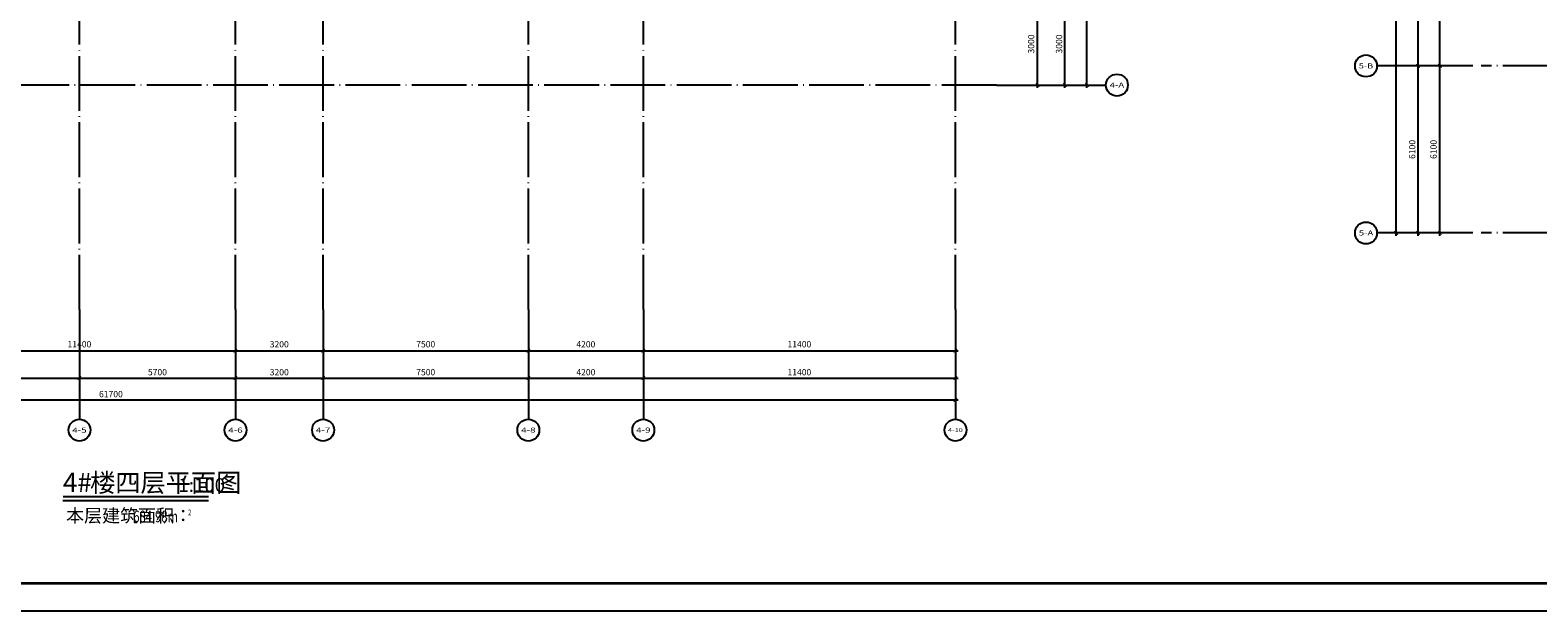
# Model space of a CAD drawing. Extents: x 3781370 to 3949570, y 2647130 to 2946297.
# Drawn here: x 3832120 to 3887196, y 2647130 to 2668336 of the extents above; entities that cross this region are included whole.
import ezdxf
from ezdxf.enums import TextEntityAlignment as Align

# ---------------------------------------------------------------- set-up
doc = ezdxf.new("R2010")
doc.units = 0
doc.header["$LTSCALE"] = 1000
doc.header["$MEASUREMENT"] = 0
doc.linetypes.add('DOTE', pattern=[2.42, 2, -0.2, 0.02, -0.2])
for name, color, linetype in [('AXIS', 3, 'Continuous'), ('AXIS_TEXT', 7, 'Continuous'), ('DIM_SYMB', 3, 'Continuous'), ('DOTE', 8, 'DOTE'), ('PUB_DIM', 86, 'Continuous'), ('PUB_TEXT', 7, 'Continuous'), ('s_雨水', 142, 'Continuous'), ('TK', 7, 'Continuous'), ('WALL', 7, 'Continuous'), ('图框-文字', 3, 'Continuous'), ('房间名称文字', 7, 'Continuous')]:
    doc.layers.add(name, color=color, linetype=linetype)
doc.styles.add('_TCH_AXIS', font='romans.shx', dxfattribs={"bigfont": 'GBCBIG.shx'})
doc.styles.add('_TCH_DIM', font='SIMPLEX', dxfattribs={"bigfont": 'GBCBIG'})
doc.styles.add('_TCH_DIM_T3', font='SIMPLEX', dxfattribs={"width": 0.705882, "bigfont": 'GBCBIG'})
doc.styles.add('COMPLEX', font='COMPLEX')
doc.styles.get("Standard").update_dxf_attribs({"font": 'gbenor.shx', "bigfont": 'gbcbig.shx'})
doc.styles.add('图框宋体', font='txt', dxfattribs={"width": 0.8})
doc.dimstyles.new('_TCH_ARCH&&100', dxfattribs={"dimtxt": 229.5, "dimasz": 130, "dimexe": 150, "dimexo": 300, "dimgap": 100, "dimtad": 1, "dimdec": 0, "dimzin": 0, "dimdsep": 46, "dimtxsty": '_TCH_DIM_T3', "dimblk": 'OBLIQUE', "dimcen": 0.09, "dimdle": 100, "dimazin": 2, "dimtfac": 1, "dimtdec": 0, "dimtix": 1, "dimtmove": 2, "dimatfit": 3, "dimldrblk": 'ARCHTICK', "dimfxl": 0, "dimtolj": 1, "dimtzin": 0, "dimarcsym": 0})

# ---------------------------------------------------------------- blocks, each defined once
blk = doc.blocks.new('swgawfeawfeawefw')
at = {"layer": 'TK', "color": 21}
blk.add_lwpolyline([(4009458, 4176116), (4009458, 4235516), (3841258, 4235516), (3841258, 4176116)], close=True, dxfattribs=at)
at = {"layer": 'TK', "color": 21, "const_width": 100}
blk.add_lwpolyline([(4008458, 4177116), (4008458, 4234516), (3843758, 4234516), (3843758, 4177116)], close=True, dxfattribs=at)
at = {"layer": '图框-文字', "color": 33, "linetype": 'Continuous', "style": '图框宋体'}
for tag, p in [('AAA', (3846758, 4233316)), ('BBB', (3846758, 4232516)), ('CCC', (3846758, 4231716))]:
    blk.add_attdef(tag, text='', height=450, dxfattribs=at).set_placement(p, align=Align.MIDDLE_CENTER)
blk = doc.blocks.new('wafeawfeawfewsafe')
at = {"layer": 'DOTE'}
for p, q in [((876388, 807683), (876388, 843883)), ((881488, 807683), (881488, 843883)), ((889888, 807683), (889888, 843883)), ((898288, 807683), (898288, 843883)), ((906688, 807683), (906688, 843883)), ((915088, 807683), (915088, 843883)), ((923488, 807683), (923488, 843883)), ((925088, 842283), (915088, 842283)), ((925088, 839283), (873888, 839283)), ((925088, 830983), (873888, 830983)), ((925088, 823783), (873888, 823783)), ((925088, 816583), (873888, 816583)), ((925088, 810483), (873888, 810483))]:
    blk.add_line(p, q, dxfattribs=at)
blk = doc.blocks.new('_AXISO')
blk.add_circle((0, 0), 0.5)
at = {"layer": 'AXIS_TEXT', "style": 'COMPLEX', "width": 1.041667}
blk.add_attdef('A', text='', height=0.56, dxfattribs=at).set_placement((-0.25, -0.28), (0.25, -0.28), align=Align.FIT)
blk = doc.blocks.new('_Oblique')
at = {"color": 0, "linetype": 'ByBlock', "lineweight": -2, "const_width": 0.25}
blk.add_lwpolyline([(-0.5, -0.5), (0.5, 0.5)], dxfattribs=at)
blk = doc.blocks.new('*D160')
at = {"layer": 'AXIS', "color": 0, "lineweight": -2, "transparency": 16777216}
for p, q in [((1800, 23400), (4950, 23400)), ((4800, -100), (4800, 23500)), ((1800, 0), (4950, 0))]:
    blk.add_line(p, q, dxfattribs=at)
at = {"layer": 'Defpoints', "color": 0, "transparency": 16777216}
for p in [(1500, 23400), (4800, 23400), (1500, 0)]:
    blk.add_point(p, dxfattribs=at)
at = {"layer": 'AXIS', "color": 0, "lineweight": -2, "transparency": 16777216, "xscale": 130, "yscale": 130, "zscale": 130}
for p, rotation in [((4800, 23400), 90), ((4800, 0), 270)]:
    blk.add_blockref('_Oblique', p, dxfattribs=dict(at, rotation=rotation))
at = {"layer": 'AXIS', "color": 0, "transparency": 16777216, "insert": (4585, 11700), "char_height": 229.5, "attachment_point": 5, "rotation": 90, "style": '_TCH_DIM_T3'}
blk.add_mtext('\\A1;23400', dxfattribs=at)
blk = doc.blocks.new('_ArchTick')
at = {"color": 0, "linetype": 'ByBlock', "const_width": 0.4}
blk.add_lwpolyline([(-0.5, -0.5), (0.5, 0.5)], dxfattribs=at)
blk = doc.blocks.new('*D161')
at = {"layer": 'AXIS', "color": 0, "lineweight": -2, "transparency": 16777216}
for p, q in [((1800, 3000), (4150, 3000)), ((4000, -100), (4000, 3100)), ((1800, 0), (4150, 0))]:
    blk.add_line(p, q, dxfattribs=at)
at = {"layer": 'Defpoints', "color": 0, "transparency": 16777216}
for p in [(1500, 3000), (4000, 3000), (1500, 0)]:
    blk.add_point(p, dxfattribs=at)
at = {"layer": 'AXIS', "color": 0, "lineweight": -2, "transparency": 16777216, "xscale": 130, "yscale": 130, "zscale": 130}
for p, rotation in [((4000, 3000), 90), ((4000, 0), 270)]:
    blk.add_blockref('_Oblique', p, dxfattribs=dict(at, rotation=rotation))
at = {"layer": 'AXIS', "color": 0, "transparency": 16777216, "insert": (3785, 1500), "char_height": 229.5, "attachment_point": 5, "rotation": 90, "style": '_TCH_DIM_T3'}
blk.add_mtext('\\A1;3000', dxfattribs=at)
blk = doc.blocks.new('*D170')
at = {"layer": 'AXIS', "color": 0, "lineweight": -2, "transparency": 16777216}
for p, q in [((-61700, -8500), (-61700, -11650)), ((0, -8500), (0, -11650)), ((-61800, -11500), (100, -11500))]:
    blk.add_line(p, q, dxfattribs=at)
at = {"layer": 'Defpoints', "color": 0, "transparency": 16777216}
for p in [(-61700, -8200), (0, -8200), (0, -11500)]:
    blk.add_point(p, dxfattribs=at)
at = {"layer": 'AXIS', "color": 0, "lineweight": -2, "transparency": 16777216, "xscale": 130, "yscale": 130, "zscale": 130, "rotation": 180}
blk.add_blockref('_Oblique', (-61700, -11500), dxfattribs=at)
at = {"layer": 'AXIS', "color": 0, "lineweight": -2, "transparency": 16777216, "xscale": 130, "yscale": 130, "zscale": 130}
blk.add_blockref('_Oblique', (0, -11500), dxfattribs=at)
at = {"layer": 'AXIS', "color": 0, "transparency": 16777216, "insert": (-30850, -11285), "char_height": 229.5, "attachment_point": 5, "style": '_TCH_DIM_T3'}
blk.add_mtext('\\A1;61700', dxfattribs=at)
blk = doc.blocks.new('*D174')
at = {"layer": 'AXIS', "color": 0, "lineweight": -2, "transparency": 16777216}
for p, q in [((-37700, -8500), (-37700, -10850)), ((-32000, -8500), (-32000, -10850)), ((-37800, -10700), (-31900, -10700))]:
    blk.add_line(p, q, dxfattribs=at)
at = {"layer": 'Defpoints', "color": 0, "transparency": 16777216}
for p in [(-37700, -8200), (-32000, -8200), (-32000, -10700)]:
    blk.add_point(p, dxfattribs=at)
at = {"layer": 'AXIS', "color": 0, "lineweight": -2, "transparency": 16777216, "xscale": 130, "yscale": 130, "zscale": 130, "rotation": 180}
blk.add_blockref('_Oblique', (-37700, -10700), dxfattribs=at)
at = {"layer": 'AXIS', "color": 0, "lineweight": -2, "transparency": 16777216, "xscale": 130, "yscale": 130, "zscale": 130}
blk.add_blockref('_Oblique', (-32000, -10700), dxfattribs=at)
at = {"layer": 'AXIS', "color": 0, "transparency": 16777216, "insert": (-34850, -10485), "char_height": 229.5, "attachment_point": 5, "style": '_TCH_DIM_T3'}
blk.add_mtext('\\A1;5700', dxfattribs=at)
blk = doc.blocks.new('*D175')
at = {"layer": 'AXIS', "color": 0, "lineweight": -2, "transparency": 16777216}
for p, q in [((-32000, -8500), (-32000, -10850)), ((-26300, -8500), (-26300, -10850)), ((-32100, -10700), (-26200, -10700))]:
    blk.add_line(p, q, dxfattribs=at)
at = {"layer": 'Defpoints', "color": 0, "transparency": 16777216}
for p in [(-32000, -8200), (-26300, -8200), (-26300, -10700)]:
    blk.add_point(p, dxfattribs=at)
at = {"layer": 'AXIS', "color": 0, "lineweight": -2, "transparency": 16777216, "xscale": 130, "yscale": 130, "zscale": 130, "rotation": 180}
blk.add_blockref('_Oblique', (-32000, -10700), dxfattribs=at)
at = {"layer": 'AXIS', "color": 0, "lineweight": -2, "transparency": 16777216, "xscale": 130, "yscale": 130, "zscale": 130}
blk.add_blockref('_Oblique', (-26300, -10700), dxfattribs=at)
at = {"layer": 'AXIS', "color": 0, "transparency": 16777216, "insert": (-29150, -10485), "char_height": 229.5, "attachment_point": 5, "style": '_TCH_DIM_T3'}
blk.add_mtext('\\A1;5700', dxfattribs=at)
blk = doc.blocks.new('*D176')
at = {"layer": 'AXIS', "color": 0, "lineweight": -2, "transparency": 16777216}
for p, q in [((-26300, -8500), (-26300, -10850)), ((-23100, -8500), (-23100, -10850)), ((-26400, -10700), (-23000, -10700))]:
    blk.add_line(p, q, dxfattribs=at)
at = {"layer": 'Defpoints', "color": 0, "transparency": 16777216}
for p in [(-26300, -8200), (-23100, -8200), (-23100, -10700)]:
    blk.add_point(p, dxfattribs=at)
at = {"layer": 'AXIS', "color": 0, "lineweight": -2, "transparency": 16777216, "xscale": 130, "yscale": 130, "zscale": 130, "rotation": 180}
blk.add_blockref('_Oblique', (-26300, -10700), dxfattribs=at)
at = {"layer": 'AXIS', "color": 0, "lineweight": -2, "transparency": 16777216, "xscale": 130, "yscale": 130, "zscale": 130}
blk.add_blockref('_Oblique', (-23100, -10700), dxfattribs=at)
at = {"layer": 'AXIS', "color": 0, "transparency": 16777216, "insert": (-24700, -10485), "char_height": 229.5, "attachment_point": 5, "style": '_TCH_DIM_T3'}
blk.add_mtext('\\A1;3200', dxfattribs=at)
blk = doc.blocks.new('*D177')
at = {"layer": 'AXIS', "color": 0, "lineweight": -2, "transparency": 16777216}
for p, q in [((-23100, -8500), (-23100, -10850)), ((-15600, -8500), (-15600, -10850)), ((-23200, -10700), (-15500, -10700))]:
    blk.add_line(p, q, dxfattribs=at)
at = {"layer": 'Defpoints', "color": 0, "transparency": 16777216}
for p in [(-23100, -8200), (-15600, -8200), (-15600, -10700)]:
    blk.add_point(p, dxfattribs=at)
at = {"layer": 'AXIS', "color": 0, "lineweight": -2, "transparency": 16777216, "xscale": 130, "yscale": 130, "zscale": 130, "rotation": 180}
blk.add_blockref('_Oblique', (-23100, -10700), dxfattribs=at)
at = {"layer": 'AXIS', "color": 0, "lineweight": -2, "transparency": 16777216, "xscale": 130, "yscale": 130, "zscale": 130}
blk.add_blockref('_Oblique', (-15600, -10700), dxfattribs=at)
at = {"layer": 'AXIS', "color": 0, "transparency": 16777216, "insert": (-19350, -10485), "char_height": 229.5, "attachment_point": 5, "style": '_TCH_DIM_T3'}
blk.add_mtext('\\A1;7500', dxfattribs=at)
blk = doc.blocks.new('*D178')
at = {"layer": 'AXIS', "color": 0, "lineweight": -2, "transparency": 16777216}
for p, q in [((-15600, -8500), (-15600, -10850)), ((-11400, -8500), (-11400, -10850)), ((-15700, -10700), (-11300, -10700))]:
    blk.add_line(p, q, dxfattribs=at)
at = {"layer": 'Defpoints', "color": 0, "transparency": 16777216}
for p in [(-15600, -8200), (-11400, -8200), (-11400, -10700)]:
    blk.add_point(p, dxfattribs=at)
at = {"layer": 'AXIS', "color": 0, "lineweight": -2, "transparency": 16777216, "xscale": 130, "yscale": 130, "zscale": 130, "rotation": 180}
blk.add_blockref('_Oblique', (-15600, -10700), dxfattribs=at)
at = {"layer": 'AXIS', "color": 0, "lineweight": -2, "transparency": 16777216, "xscale": 130, "yscale": 130, "zscale": 130}
blk.add_blockref('_Oblique', (-11400, -10700), dxfattribs=at)
at = {"layer": 'AXIS', "color": 0, "transparency": 16777216, "insert": (-13500, -10485), "char_height": 229.5, "attachment_point": 5, "style": '_TCH_DIM_T3'}
blk.add_mtext('\\A1;4200', dxfattribs=at)
blk = doc.blocks.new('*D179')
at = {"layer": 'AXIS', "color": 0, "lineweight": -2, "transparency": 16777216}
for p, q in [((-11400, -8500), (-11400, -10850)), ((0, -8500), (0, -10850)), ((-11500, -10700), (100, -10700))]:
    blk.add_line(p, q, dxfattribs=at)
at = {"layer": 'Defpoints', "color": 0, "transparency": 16777216}
for p in [(-11400, -8200), (0, -8200), (0, -10700)]:
    blk.add_point(p, dxfattribs=at)
at = {"layer": 'AXIS', "color": 0, "lineweight": -2, "transparency": 16777216, "xscale": 130, "yscale": 130, "zscale": 130, "rotation": 180}
blk.add_blockref('_Oblique', (-11400, -10700), dxfattribs=at)
at = {"layer": 'AXIS', "color": 0, "lineweight": -2, "transparency": 16777216, "xscale": 130, "yscale": 130, "zscale": 130}
blk.add_blockref('_Oblique', (0, -10700), dxfattribs=at)
at = {"layer": 'AXIS', "color": 0, "transparency": 16777216, "insert": (-5700, -10485), "char_height": 229.5, "attachment_point": 5, "style": '_TCH_DIM_T3'}
blk.add_mtext('\\A1;11400', dxfattribs=at)
blk = doc.blocks.new('A$C6A36340B')
at = {"layer": 's_雨水'}
for centre in [(38150, -17100), (72750, -17100), (58450, -19380), (68550, -25700), (47050, -29100), (30150, -39900)]:
    blk.add_circle(centre, 50, dxfattribs=at)
blk = doc.blocks.new('*D216')
at = {"layer": 'AXIS', "color": 0, "lineweight": -2, "transparency": 16777216}
for p, q in [((102650, -16800), (100500, -16800)), ((100650, -45700), (100650, -16700)), ((102650, -45600), (100500, -45600))]:
    blk.add_line(p, q, dxfattribs=at)
at = {"layer": 'Defpoints', "color": 0, "transparency": 16777216}
for p in [(100650, -16800), (102950, -16800), (102950, -45600)]:
    blk.add_point(p, dxfattribs=at)
at = {"layer": 'AXIS', "color": 0, "lineweight": -2, "transparency": 16777216, "xscale": 130, "yscale": 130, "zscale": 130}
for p, rotation in [((100650, -16800), 90), ((100650, -45600), 270)]:
    blk.add_blockref('_Oblique', p, dxfattribs=dict(at, rotation=rotation))
at = {"layer": 'AXIS', "color": 0, "transparency": 16777216, "insert": (100435, -31200), "char_height": 229.5, "attachment_point": 5, "rotation": 90, "style": '_TCH_DIM_T3'}
blk.add_mtext('\\A1;28800', dxfattribs=at)
blk = doc.blocks.new('*D217')
at = {"layer": 'AXIS', "color": 0, "lineweight": -2, "transparency": 16777216}
for p, q in [((102650, -39500), (101300, -39500)), ((101450, -45700), (101450, -39400)), ((102650, -45600), (101300, -45600))]:
    blk.add_line(p, q, dxfattribs=at)
at = {"layer": 'Defpoints', "color": 0, "transparency": 16777216}
for p in [(101450, -39500), (102950, -39500), (102950, -45600)]:
    blk.add_point(p, dxfattribs=at)
at = {"layer": 'AXIS', "color": 0, "lineweight": -2, "transparency": 16777216, "xscale": 130, "yscale": 130, "zscale": 130}
for p, rotation in [((101450, -39500), 90), ((101450, -45600), 270)]:
    blk.add_blockref('_Oblique', p, dxfattribs=dict(at, rotation=rotation))
at = {"layer": 'AXIS', "color": 0, "transparency": 16777216, "insert": (101235, -42550), "char_height": 229.5, "attachment_point": 5, "rotation": 90, "style": '_TCH_DIM_T3'}
blk.add_mtext('\\A1;6100', dxfattribs=at)
blk = doc.blocks.new('*D218')
at = {"layer": 'AXIS', "color": 0, "lineweight": -2, "transparency": 16777216}
for p, q in [((102650, -32300), (101300, -32300)), ((101450, -39600), (101450, -32200)), ((102650, -39500), (101300, -39500))]:
    blk.add_line(p, q, dxfattribs=at)
at = {"layer": 'Defpoints', "color": 0, "transparency": 16777216}
for p in [(101450, -32300), (102950, -32300), (102950, -39500)]:
    blk.add_point(p, dxfattribs=at)
at = {"layer": 'AXIS', "color": 0, "lineweight": -2, "transparency": 16777216, "xscale": 130, "yscale": 130, "zscale": 130}
for p, rotation in [((101450, -32300), 90), ((101450, -39500), 270)]:
    blk.add_blockref('_Oblique', p, dxfattribs=dict(at, rotation=rotation))
at = {"layer": 'AXIS', "color": 0, "transparency": 16777216, "insert": (101235, -35900), "char_height": 229.5, "attachment_point": 5, "rotation": 90, "style": '_TCH_DIM_T3'}
blk.add_mtext('\\A1;7200', dxfattribs=at)
blk = doc.blocks.new('*D1118')
at = {"layer": 'Defpoints', "color": 0, "transparency": 16777216}
for p in [(3867420, 2669330), (3868920, 2669330), (3867420, 2666330)]:
    blk.add_point(p, dxfattribs=at)
at = {"layer": 'PUB_DIM', "color": 0, "lineweight": -2, "transparency": 16777216}
for p, q in [((3867720, 2669330), (3869070, 2669330)), ((3868920, 2666230), (3868920, 2669430)), ((3867720, 2666330), (3869070, 2666330))]:
    blk.add_line(p, q, dxfattribs=at)
at = {"layer": 'PUB_DIM', "color": 0, "lineweight": -2, "transparency": 16777216, "xscale": 130, "yscale": 130, "zscale": 130}
for p, rotation in [((3868920, 2669330), 90), ((3868920, 2666330), 270)]:
    blk.add_blockref('_Oblique', p, dxfattribs=dict(at, rotation=rotation))
at = {"layer": 'PUB_DIM', "color": 0, "transparency": 16777216, "insert": (3868685, 2667830), "char_height": 229.5, "attachment_point": 5, "rotation": 90, "style": '_TCH_DIM_T3'}
blk.add_mtext('\\A1;3000', dxfattribs=at)
blk = doc.blocks.new('*D1125')
at = {"layer": 'Defpoints', "color": 0, "transparency": 16777216}
for p in [(3828220, 2658130), (3839620, 2658130), (3839620, 2656630)]:
    blk.add_point(p, dxfattribs=at)
at = {"layer": 'PUB_DIM', "color": 0, "lineweight": -2, "transparency": 16777216}
for p, q in [((3828220, 2657830), (3828220, 2656480)), ((3839620, 2657830), (3839620, 2656480)), ((3828120, 2656630), (3839720, 2656630))]:
    blk.add_line(p, q, dxfattribs=at)
at = {"layer": 'PUB_DIM', "color": 0, "lineweight": -2, "transparency": 16777216, "xscale": 130, "yscale": 130, "zscale": 130, "rotation": 180}
blk.add_blockref('_Oblique', (3828220, 2656630), dxfattribs=at)
at = {"layer": 'PUB_DIM', "color": 0, "lineweight": -2, "transparency": 16777216, "xscale": 130, "yscale": 130, "zscale": 130}
blk.add_blockref('_Oblique', (3839620, 2656630), dxfattribs=at)
at = {"layer": 'PUB_DIM', "color": 0, "transparency": 16777216, "insert": (3833920, 2656865), "char_height": 229.5, "attachment_point": 5, "style": '_TCH_DIM_T3'}
blk.add_mtext('\\A1;11400', dxfattribs=at)
blk = doc.blocks.new('*D1126')
at = {"layer": 'Defpoints', "color": 0, "transparency": 16777216}
for p in [(3839620, 2658130), (3842820, 2658130), (3842820, 2656630)]:
    blk.add_point(p, dxfattribs=at)
at = {"layer": 'PUB_DIM', "color": 0, "lineweight": -2, "transparency": 16777216}
for p, q in [((3839620, 2657830), (3839620, 2656480)), ((3842820, 2657830), (3842820, 2656480)), ((3839520, 2656630), (3842920, 2656630))]:
    blk.add_line(p, q, dxfattribs=at)
at = {"layer": 'PUB_DIM', "color": 0, "lineweight": -2, "transparency": 16777216, "xscale": 130, "yscale": 130, "zscale": 130, "rotation": 180}
blk.add_blockref('_Oblique', (3839620, 2656630), dxfattribs=at)
at = {"layer": 'PUB_DIM', "color": 0, "lineweight": -2, "transparency": 16777216, "xscale": 130, "yscale": 130, "zscale": 130}
blk.add_blockref('_Oblique', (3842820, 2656630), dxfattribs=at)
at = {"layer": 'PUB_DIM', "color": 0, "transparency": 16777216, "insert": (3841220, 2656865), "char_height": 229.5, "attachment_point": 5, "style": '_TCH_DIM_T3'}
blk.add_mtext('\\A1;3200', dxfattribs=at)
blk = doc.blocks.new('*D1127')
at = {"layer": 'Defpoints', "color": 0, "transparency": 16777216}
for p in [(3842820, 2658130), (3850320, 2658130), (3850320, 2656630)]:
    blk.add_point(p, dxfattribs=at)
at = {"layer": 'PUB_DIM', "color": 0, "lineweight": -2, "transparency": 16777216}
for p, q in [((3842820, 2657830), (3842820, 2656480)), ((3850320, 2657830), (3850320, 2656480)), ((3842720, 2656630), (3850420, 2656630))]:
    blk.add_line(p, q, dxfattribs=at)
at = {"layer": 'PUB_DIM', "color": 0, "lineweight": -2, "transparency": 16777216, "xscale": 130, "yscale": 130, "zscale": 130, "rotation": 180}
blk.add_blockref('_Oblique', (3842820, 2656630), dxfattribs=at)
at = {"layer": 'PUB_DIM', "color": 0, "lineweight": -2, "transparency": 16777216, "xscale": 130, "yscale": 130, "zscale": 130}
blk.add_blockref('_Oblique', (3850320, 2656630), dxfattribs=at)
at = {"layer": 'PUB_DIM', "color": 0, "transparency": 16777216, "insert": (3846570, 2656865), "char_height": 229.5, "attachment_point": 5, "style": '_TCH_DIM_T3'}
blk.add_mtext('\\A1;7500', dxfattribs=at)
blk = doc.blocks.new('*D1128')
at = {"layer": 'Defpoints', "color": 0, "transparency": 16777216}
for p in [(3850320, 2658130), (3854520, 2658130), (3854520, 2656630)]:
    blk.add_point(p, dxfattribs=at)
at = {"layer": 'PUB_DIM', "color": 0, "lineweight": -2, "transparency": 16777216}
for p, q in [((3850320, 2657830), (3850320, 2656480)), ((3854520, 2657830), (3854520, 2656480)), ((3850220, 2656630), (3854620, 2656630))]:
    blk.add_line(p, q, dxfattribs=at)
at = {"layer": 'PUB_DIM', "color": 0, "lineweight": -2, "transparency": 16777216, "xscale": 130, "yscale": 130, "zscale": 130, "rotation": 180}
blk.add_blockref('_Oblique', (3850320, 2656630), dxfattribs=at)
at = {"layer": 'PUB_DIM', "color": 0, "lineweight": -2, "transparency": 16777216, "xscale": 130, "yscale": 130, "zscale": 130}
blk.add_blockref('_Oblique', (3854520, 2656630), dxfattribs=at)
at = {"layer": 'PUB_DIM', "color": 0, "transparency": 16777216, "insert": (3852420, 2656865), "char_height": 229.5, "attachment_point": 5, "style": '_TCH_DIM_T3'}
blk.add_mtext('\\A1;4200', dxfattribs=at)
blk = doc.blocks.new('*D1129')
at = {"layer": 'Defpoints', "color": 0, "transparency": 16777216}
for p in [(3854520, 2658130), (3865920, 2658130), (3865920, 2656630)]:
    blk.add_point(p, dxfattribs=at)
at = {"layer": 'PUB_DIM', "color": 0, "lineweight": -2, "transparency": 16777216}
for p, q in [((3854520, 2657830), (3854520, 2656480)), ((3865920, 2657830), (3865920, 2656480)), ((3854420, 2656630), (3866020, 2656630))]:
    blk.add_line(p, q, dxfattribs=at)
at = {"layer": 'PUB_DIM', "color": 0, "lineweight": -2, "transparency": 16777216, "xscale": 130, "yscale": 130, "zscale": 130, "rotation": 180}
blk.add_blockref('_Oblique', (3854520, 2656630), dxfattribs=at)
at = {"layer": 'PUB_DIM', "color": 0, "lineweight": -2, "transparency": 16777216, "xscale": 130, "yscale": 130, "zscale": 130}
blk.add_blockref('_Oblique', (3865920, 2656630), dxfattribs=at)
at = {"layer": 'PUB_DIM', "color": 0, "transparency": 16777216, "insert": (3860220, 2656865), "char_height": 229.5, "attachment_point": 5, "style": '_TCH_DIM_T3'}
blk.add_mtext('\\A1;11400', dxfattribs=at)
blk = doc.blocks.new('*D1200')
at = {"layer": 'Defpoints', "color": 0, "transparency": 16777216}
for p in [(3883620, 2667030), (3885120, 2667030), (3885120, 2660930)]:
    blk.add_point(p, dxfattribs=at)
at = {"layer": 'PUB_DIM', "color": 0, "lineweight": -2, "transparency": 16777216}
for p, q in [((3884820, 2667030), (3883470, 2667030)), ((3883620, 2660830), (3883620, 2667130)), ((3884820, 2660930), (3883470, 2660930))]:
    blk.add_line(p, q, dxfattribs=at)
at = {"layer": 'PUB_DIM', "color": 0, "lineweight": -2, "transparency": 16777216, "xscale": 130, "yscale": 130, "zscale": 130}
for p, rotation in [((3883620, 2667030), 90), ((3883620, 2660930), 270)]:
    blk.add_blockref('_Oblique', p, dxfattribs=dict(at, rotation=rotation))
at = {"layer": 'PUB_DIM', "color": 0, "transparency": 16777216, "insert": (3883385, 2663980), "char_height": 229.5, "attachment_point": 5, "rotation": 90, "style": '_TCH_DIM_T3'}
blk.add_mtext('\\A1;6100', dxfattribs=at)
blk = doc.blocks.new('*D1201')
at = {"layer": 'Defpoints', "color": 0, "transparency": 16777216}
for p in [(3883620, 2674230), (3885120, 2674230), (3885120, 2667030)]:
    blk.add_point(p, dxfattribs=at)
at = {"layer": 'PUB_DIM', "color": 0, "lineweight": -2, "transparency": 16777216}
for p, q in [((3884820, 2674230), (3883470, 2674230)), ((3883620, 2666930), (3883620, 2674330)), ((3884820, 2667030), (3883470, 2667030))]:
    blk.add_line(p, q, dxfattribs=at)
at = {"layer": 'PUB_DIM', "color": 0, "lineweight": -2, "transparency": 16777216, "xscale": 130, "yscale": 130, "zscale": 130}
for p, rotation in [((3883620, 2674230), 90), ((3883620, 2667030), 270)]:
    blk.add_blockref('_Oblique', p, dxfattribs=dict(at, rotation=rotation))
at = {"layer": 'PUB_DIM', "color": 0, "transparency": 16777216, "insert": (3883385, 2670630), "char_height": 229.5, "attachment_point": 5, "rotation": 90, "style": '_TCH_DIM_T3'}
blk.add_mtext('\\A1;7200', dxfattribs=at)
blk = doc.blocks.new('A$C65C60D1B')
at = {"layer": 'AXIS'}
for p, q in [((1500, 0), (5500, 0)), ((-32000, -8200), (-32000, -12200)), ((-26300, -8200), (-26300, -12200)), ((-23100, -8200), (-23100, -12200)), ((-15600, -8200), (-15600, -12200)), ((-11400, -8200), (-11400, -12200)), ((0, -8200), (0, -12200))]:
    blk.add_line(p, q, dxfattribs=at)
at = {"layer": 'DOTE'}
for p, q in [((-32000, -8200), (-32000, 27800)), ((-26300, -8200), (-26300, 27800)), ((-23100, -8200), (-23100, 27800)), ((-15600, -8200), (-15600, 27800)), ((-11400, -8200), (-11400, 27800)), ((0, -8200), (0, 27800)), ((1500, 0), (-63200, 0))]:
    blk.add_line(p, q, dxfattribs=at)
at = {"layer": 'AXIS'}
ref = blk.add_blockref('_AXISO', (5900, 0), dxfattribs=dict(at, xscale=800, yscale=800, zscale=800))
ref.add_attrib('A', '4-A', dxfattribs={"layer": 'AXIS_TEXT', "height": 185, "style": '_TCH_AXIS', "width": 0.952381}).set_placement((5635.7, -92.5), (6164.3, -92.5), align=Align.FIT)
ref = blk.add_blockref('_AXISO', (-32000, -12600), dxfattribs=dict(at, xscale=800, yscale=800, zscale=800))
ref.add_attrib('A', '4-5', dxfattribs={"layer": 'AXIS_TEXT', "height": 185, "style": '_TCH_AXIS', "width": 0.952381}).set_placement((-32264.3, -12692.5), (-31735.7, -12692.5), align=Align.FIT)
ref = blk.add_blockref('_AXISO', (-26300, -12600), dxfattribs=dict(at, xscale=800, yscale=800, zscale=800))
ref.add_attrib('A', '4-6', dxfattribs={"layer": 'AXIS_TEXT', "height": 185, "style": '_TCH_AXIS', "width": 0.952381}).set_placement((-26564.3, -12692.5), (-26035.7, -12692.5), align=Align.FIT)
ref = blk.add_blockref('_AXISO', (-23100, -12600), dxfattribs=dict(at, xscale=800, yscale=800, zscale=800))
ref.add_attrib('A', '4-7', dxfattribs={"layer": 'AXIS_TEXT', "height": 185, "style": '_TCH_AXIS', "width": 0.952381}).set_placement((-23364.3, -12692.5), (-22835.7, -12692.5), align=Align.FIT)
ref = blk.add_blockref('_AXISO', (-15600, -12600), dxfattribs=dict(at, xscale=800, yscale=800, zscale=800))
ref.add_attrib('A', '4-8', dxfattribs={"layer": 'AXIS_TEXT', "height": 185, "style": '_TCH_AXIS', "width": 0.952381}).set_placement((-15864.3, -12692.5), (-15335.7, -12692.5), align=Align.FIT)
ref = blk.add_blockref('_AXISO', (-11400, -12600), dxfattribs=dict(at, xscale=800, yscale=800, zscale=800))
ref.add_attrib('A', '4-9', dxfattribs={"layer": 'AXIS_TEXT', "height": 187.78, "style": '_TCH_AXIS', "width": 0.951613}).set_placement((-11663.8, -12693.9), (-11136.2, -12693.9), align=Align.FIT)
ref = blk.add_blockref('_AXISO', (0, -12600), dxfattribs=dict(at, xscale=800, yscale=800, zscale=800))
ref.add_attrib('A', '4-10', dxfattribs={"layer": 'AXIS_TEXT', "height": 142.18, "style": '_TCH_AXIS', "width": 0.963855}).set_placement((-270.8, -12671.1), (270.8, -12671.1), align=Align.FIT)
for p1, p2, distance, picture, middle in [((1500, 0), (1500, 23400), -3300, '*D160', (4585.2, 11700)), ((1500, 0), (1500, 3000), -2500, '*D161', (3785.2, 1500)), ((-61700, -8200), (0, -8200), -3300, '*D170', (-30850, -11285.2)), ((-37700, -8200), (-32000, -8200), -2500, '*D174', (-34850, -10485.2)), ((-32000, -8200), (-26300, -8200), -2500, '*D175', (-29150, -10485.2)), ((-26300, -8200), (-23100, -8200), -2500, '*D176', (-24700, -10485.2)), ((-23100, -8200), (-15600, -8200), -2500, '*D177', (-19350, -10485.2)), ((-15600, -8200), (-11400, -8200), -2500, '*D178', (-13500, -10485.2)), ((-11400, -8200), (0, -8200), -2500, '*D179', (-5700, -10485.2))]:
    dim = blk.add_aligned_dim(p1=p1, p2=p2, distance=distance, dimstyle='_TCH_ARCH&&100', dxfattribs=at)
    dim.commit()
    dim.dimension.update_dxf_attribs({"geometry": picture, "text_midpoint": middle})
blk = doc.blocks.new('A$C00485BA4')
at = {"layer": 'AXIS'}
for p, q in [((102950, -39500), (99950, -39500)), ((102950, -45600), (99950, -45600))]:
    blk.add_line(p, q, dxfattribs=at)
ref = blk.add_blockref('_AXISO', (99550, -39500), dxfattribs=dict(at, xscale=800, yscale=800, zscale=800))
ref.add_attrib('A', '5-B', dxfattribs={"layer": 'AXIS_TEXT', "height": 182.29, "style": '_TCH_AXIS', "width": 0.953125}).set_placement((99285.2, -39591.1), (99814.8, -39591.1), align=Align.FIT)
ref = blk.add_blockref('_AXISO', (99550, -45600), dxfattribs=dict(at, xscale=800, yscale=800, zscale=800))
ref.add_attrib('A', '5-A', dxfattribs={"layer": 'AXIS_TEXT', "height": 185, "style": '_TCH_AXIS', "width": 0.952381}).set_placement((99285.7, -45692.5), (99814.3, -45692.5), align=Align.FIT)
for p1, p2, distance, picture, middle in [((102950, -45600), (102950, -16800), 2300, '*D216', (100435.3, -31200)), ((102950, -39500), (102950, -32300), 1500, '*D218', (101235.3, -35900)), ((102950, -45600), (102950, -39500), 1500, '*D217', (101235.3, -42550))]:
    dim = blk.add_aligned_dim(p1=p1, p2=p2, distance=distance, dimstyle='_TCH_ARCH&&100', dxfattribs=at)
    dim.commit()
    dim.dimension.update_dxf_attribs({"geometry": picture, "text_midpoint": middle})

msp = doc.modelspace()

# ---------------------------------------------------------------- linework, layer by layer
at = {"layer": 'DIM_SYMB', "const_width": 70}
msp.add_lwpolyline([(3833316.8, 2651296.4), (3838636.2, 2651296.4)], dxfattribs=at)
at = {"layer": 'DIM_SYMB'}
msp.add_lwpolyline([(3833316.8, 2651156.4), (3838636.2, 2651156.4)], dxfattribs=at)

# ---------------------------------------------------------------- block references
for name in ['A$C00485BA4', 'A$C6A36340B']:
    msp.add_blockref(name, (3781370.3, 2706529.7))
at = {"layer": 'DOTE'}
for name, p in [('A$C65C60D1B', (3865920.3, 2666329.7)), ('wafeawfeawfewsafe', (3011232.3, 1850446.4))]:
    msp.add_blockref(name, p, dxfattribs=at)
at = {"layer": 'WALL'}
msp.add_blockref('swgawfeawfeawefw', (-59887.3, -1528986.5), dxfattribs=at)

# ---------------------------------------------------------------- texts
at = {"layer": 'PUB_TEXT'}
for s, height, p in [('4#', 700, (3833316.8, 2651473.7)), ('楼四层平面图', 675.18, (3834308.4, 2651473.7)), ('1:100', 500, (3837535.9, 2651473.7))]:
    msp.add_text(s, height=height, dxfattribs=at).set_placement(p)
at = {"layer": '房间名称文字', "style": '_TCH_DIM'}
msp.add_text('本层建筑面积：', height=482.27, dxfattribs=at).set_placement((3833432.5, 2650364.7))
at = {"layer": '房间名称文字', "style": '_TCH_DIM', "width": 0.705882}
for s, height, p in [('684.98m', 425, (3835890, 2650364.7)), ('2', 212.5, (3837890, 2650614.7))]:
    msp.add_text(s, height=height, dxfattribs=at).set_placement(p)

# ---------------------------------------------------------------- dimensions: what is measured, and where the dimension line sits
at = {"layer": 'PUB_DIM'}
for base, p1, p2, picture, middle in [((3883620.3, 2674229.7), (3885120.3, 2667029.7), (3885120.3, 2674229.7), '*D1201', (3883385.3, 2670629.7)), ((3868920.3, 2669329.7), (3867420.3, 2666329.7), (3867420.3, 2669329.7), '*D1118', (3868685.3, 2667829.7)), ((3883620.3, 2667029.7), (3885120.3, 2660929.7), (3885120.3, 2667029.7), '*D1200', (3883385.3, 2663979.7))]:
    dim = msp.add_linear_dim(base=base, p1=p1, p2=p2, angle=90, dimstyle='_TCH_ARCH&&100', override={"dimgap": 0}, dxfattribs=at)
    dim.commit()
    dim.dimension.update_dxf_attribs({"geometry": picture, "text_midpoint": middle, "dimtype": 161, "text_rotation": 90})
for base, p1, p2, picture, middle in [((3839620.3, 2656629.7), (3828220.3, 2658129.7), (3839620.3, 2658129.7), '*D1125', (3833920.3, 2656864.7)), ((3842820.3, 2656629.7), (3839620.3, 2658129.7), (3842820.3, 2658129.7), '*D1126', (3841220.3, 2656864.7)), ((3850320.3, 2656629.7), (3842820.3, 2658129.7), (3850320.3, 2658129.7), '*D1127', (3846570.3, 2656864.7)), ((3854520.3, 2656629.7), (3850320.3, 2658129.7), (3854520.3, 2658129.7), '*D1128', (3852420.3, 2656864.7)), ((3865920.3, 2656629.7), (3854520.3, 2658129.7), (3865920.3, 2658129.7), '*D1129', (3860220.3, 2656864.7))]:
    dim = msp.add_linear_dim(base=base, p1=p1, p2=p2, angle=0, dimstyle='_TCH_ARCH&&100', override={"dimgap": 0}, dxfattribs=at)
    dim.commit()
    dim.dimension.update_dxf_attribs({"geometry": picture, "text_midpoint": middle, "dimtype": 161})

doc.saveas('drawing.dxf')
